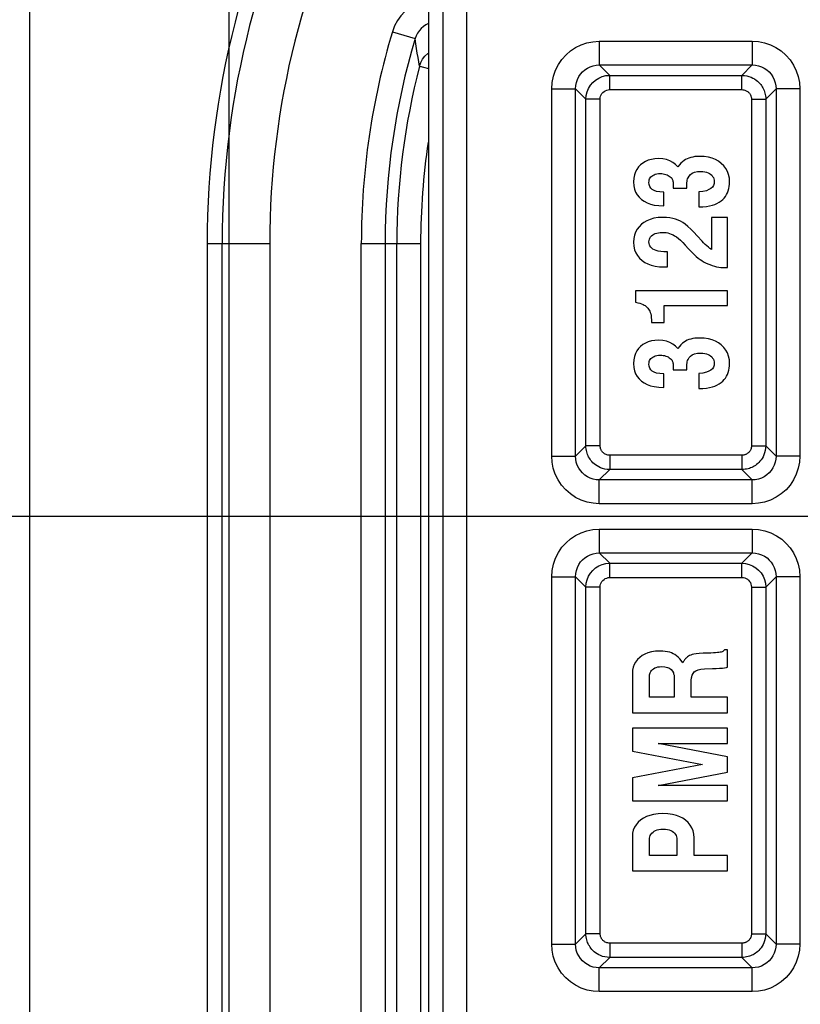
# Model space of a CAD drawing. Units: millimetres. Extents: x 9 to 413, y 1 to 290.
# Drawn here: x 316 to 321, y 210 to 217 of the extents above; entities that cross this region are included whole.
import ezdxf

# ---------------------------------------------------------------- set-up
doc = ezdxf.new("R2010")
doc.units = ezdxf.units.MM
doc.header["$LTSCALE"] = 23.1
doc.layers.get('0').update_dxf_attribs({"linetype": 'CONTINUOUS'})
doc.layers.add('AXIS', color=7, linetype='CONTINUOUS')
doc.layers.add('EDGE_FEAT', color=7, linetype='CONTINUOUS')
doc.styles.get("Standard").update_dxf_attribs({"font": 'txt', "width": 0.7})
doc.dimstyles.new('DIMSTYLE_11', dxfattribs={"dimtxt": 3, "dimasz": 2.5, "dimexe": 1, "dimexo": 1.5, "dimgap": 0.75, "dimtad": 1, "dimdec": 1, "dimlfac": 3, "dimdsep": 46, "dimtxsty": 'STANDARD', "dimblk": '_FILLED', "dimblk1": '_FILLED', "dimblk2": '_FILLED', "dimcen": 0.09, "dimazin": 2, "dimtp": 0.5, "dimtm": 0.5, "dimtfac": 1, "dimtdec": -1, "dimtofl": 0, "dimtmove": 0, "dimatfit": 3, "dimldrblk": '_FILLED', "dimfxl": 1, "dimtolj": 1, "dimarcsym": 0})

# ---------------------------------------------------------------- blocks, each defined once
blk = doc.blocks.new('_FILLED')
at = {"color": 0, "linetype": 'BYBLOCK'}
blk.add_solid([(0, 0), (-1, 0.2), (-1, -0.2)], dxfattribs=at)
blk = doc.blocks.new('DOUBLE_FILLED')
at = {"color": 0, "linetype": 'BYBLOCK'}
for points in [[(-1, 0), (-2, 0.2), (-2, -0.2)], [(0, 0), (-1, 0.2), (-1, -0.2)]]:
    blk.add_solid(points, dxfattribs=at)
blk = doc.blocks.new('*D35')
at = {"color": 2, "linetype": 'CONTINUOUS'}
for p, q in [((322.746, 213.3674), (307.3918, 213.3674)), ((308.3918, 213.3674), (308.3918, 199.492)), ((308.3918, 185.6167), (308.3918, 199.492))]:
    blk.add_line(p, q, dxfattribs=at)
at = {"color": 2, "linetype": 'CONTINUOUS', "xscale": 2.5, "yscale": 2.5, "zscale": 2.5}
for name, p, rotation in [('_FILLED', (308.3918, 213.3674), 90), ('DOUBLE_FILLED', (308.3918, 185.6167), 270)]:
    blk.add_blockref(name, p, dxfattribs=dict(at, rotation=rotation))
at = {"color": 2, "linetype": 'CONTINUOUS', "insert": (304.6418, 200.694), "char_height": 3, "width": 30.857143, "attachment_point": 2, "rotation": 90, "line_spacing_factor": 0.9}
blk.add_mtext('6.85{\\ftxt.shx;\\W1.000000;\\H3.000000; }[174]', dxfattribs=at)
blk = doc.blocks.new('*D36')
at = {"color": 2, "linetype": 'CONTINUOUS'}
for p, q in [((317.1846, 207.206), (317.1846, 229.8302)), ((317.1846, 228.8302), (331.2134, 228.8302)), ((345.2422, 228.8302), (331.2134, 228.8302))]:
    blk.add_line(p, q, dxfattribs=at)
at = {"color": 2, "linetype": 'CONTINUOUS', "xscale": 2.5, "yscale": 2.5, "zscale": 2.5, "rotation": 180}
blk.add_blockref('_FILLED', (317.1846, 228.8302), dxfattribs=at)
at = {"color": 2, "linetype": 'CONTINUOUS', "xscale": 2.5, "yscale": 2.5, "zscale": 2.5}
blk.add_blockref('DOUBLE_FILLED', (345.2422, 228.8302), dxfattribs=at)
at = {"color": 2, "linetype": 'CONTINUOUS', "insert": (330.6939, 232.5802), "char_height": 3, "width": 29.892857, "attachment_point": 2, "line_spacing_factor": 0.9}
blk.add_mtext('6.73{\\ftxt.shx;\\W1.000000;\\H3.000000; }[171]', dxfattribs=at)

msp = doc.modelspace()

# ---------------------------------------------------------------- linework, layer by layer
at = {"color": 7, "linetype": 'CONTINUOUS'}
for p, q in [((315.7902, 209.7007), (315.7902, 217.0341)), ((318.5791, 217.0341), (318.5791, 209.7007)), ((320.2931, 215.6887), (320.2931, 215.6663)), ((320.3868, 215.6663), (320.3868, 215.6818)), ((320.2256, 215.5421), (320.2256, 215.6373)), ((320.2931, 215.6663), (320.3868, 215.6663)), ((320.471, 215.6398), (320.471, 215.5348)), ((320.5601, 215.4603), (320.5601, 215.2372)), ((320.6733, 215.4603), (320.5601, 215.4603)), ((320.6733, 215.1094), (320.6733, 215.4603)), ((320.494, 215.2948), (320.4605, 215.3328)), ((320.2519, 215.1148), (320.2519, 215.2198)), ((320.652, 215.1094), (320.6733, 215.1094)), ((320.0292, 214.9468), (320.0292, 214.8668)), ((320.6733, 214.9468), (320.0292, 214.9468)), ((320.6733, 214.8444), (320.6733, 214.9468)), ((320.2288, 214.7249), (320.2288, 214.8444)), ((320.2288, 214.8444), (320.6733, 214.8444)), ((320.1401, 214.7249), (320.2288, 214.7249)), ((320.2931, 214.4168), (320.2931, 214.3943)), ((320.2931, 214.3943), (320.3868, 214.3943)), ((320.3868, 214.3943), (320.3868, 214.4099)), ((320.471, 214.3679), (320.471, 214.2629)), ((320.2256, 214.2701), (320.2256, 214.3653)), ((320.6733, 212.4337), (320.6511, 212.4337)), ((320.6733, 212.3121), (320.6733, 212.4337)), ((320.5108, 212.3001), (320.5669, 212.3016)), ((320.0066, 212.2679), (320.0066, 211.992)), ((320.1261, 212.1006), (320.1261, 212.2502)), ((320.2994, 212.2422), (320.2994, 212.1006)), ((320.4189, 212.1006), (320.4189, 212.223)), ((320.2994, 212.1006), (320.1261, 212.1006)), ((320.6733, 212.1006), (320.4189, 212.1006)), ((320.6733, 211.992), (320.6733, 212.1006)), ((320.0066, 211.992), (320.6733, 211.992)), ((320.0066, 211.8852), (320.0066, 211.723)), ((320.6733, 211.8852), (320.0066, 211.8852)), ((320.6733, 211.7766), (320.6733, 211.8852)), ((320.1881, 211.7766), (320.6733, 211.7766)), ((320.6733, 211.6846), (320.1881, 211.7766)), ((320.0066, 211.723), (320.4963, 211.6303)), ((320.6733, 211.576), (320.6733, 211.6846)), ((320.4963, 211.6303), (320.0066, 211.5376)), ((320.1881, 211.484), (320.6733, 211.576)), ((320.0066, 211.5376), (320.0066, 211.3754)), ((320.6733, 211.484), (320.1881, 211.484)), ((320.6733, 211.3754), (320.6733, 211.484)), ((320.0066, 211.3754), (320.6733, 211.3754)), ((320.0066, 211.1256), (320.0066, 210.8844)), ((320.1261, 210.993), (320.1261, 211.1046)), ((320.3189, 211.1031), (320.3189, 210.993)), ((320.4384, 210.993), (320.4384, 211.1154)), ((320.3189, 210.993), (320.1261, 210.993)), ((320.6733, 210.993), (320.4384, 210.993)), ((320.6733, 210.8844), (320.6733, 210.993)), ((320.0066, 210.8844), (320.6733, 210.8844))]:
    msp.add_line(p, q, dxfattribs=at)
at = {"color": 9, "linetype": 'CONTINUOUS'}
for p, q in [((318.679, 217.0341), (318.679, 209.7007)), ((318.8456, 217.0341), (318.8456, 209.7007))]:
    msp.add_line(p, q, dxfattribs=at)
at = {"color": 7, "linetype": 'CONTINUOUS'}
for points in [[(320.4773, 215.8886), (320.4602, 215.888), (320.4442, 215.8866), (320.4294, 215.8842), (320.4156, 215.881), (320.4028, 215.8771), (320.3909, 215.8725)], [(320.6281, 215.8398), (320.6089, 215.8539), (320.5875, 215.8657), (320.5643, 215.8753), (320.5385, 215.8824), (320.5094, 215.8868), (320.4773, 215.8886)], [(320.0642, 215.8295), (320.0495, 215.8144), (320.0374, 215.7977), (320.0279, 215.7794), (320.0209, 215.759), (320.0165, 215.7357), (320.0147, 215.7097)], [(320.1912, 215.8734), (320.164, 215.8718), (320.1393, 215.8678), (320.1176, 215.8614), (320.098, 215.8528), (320.0802, 215.8422), (320.0642, 215.8295)], [(320.3257, 215.8144), (320.3086, 215.8321), (320.2897, 215.8466), (320.2693, 215.8579), (320.2464, 215.8662), (320.2203, 215.8713), (320.1912, 215.8734)], [(320.3909, 215.8725), (320.3795, 215.867), (320.3683, 215.8599), (320.3574, 215.8513), (320.3466, 215.841), (320.3361, 215.8287), (320.3257, 215.8144)], [(320.6873, 215.7094), (320.6853, 215.7369), (320.6803, 215.7618), (320.6722, 215.7838), (320.6609, 215.8038), (320.6462, 215.8225), (320.6281, 215.8398)], [(320.1225, 215.7065), (320.1231, 215.7151), (320.1248, 215.7232), (320.1276, 215.7306), (320.1316, 215.7376), (320.1369, 215.7442), (320.1434, 215.7505)], [(320.1434, 215.7505), (320.1501, 215.7555), (320.158, 215.7598), (320.167, 215.7633), (320.1774, 215.766), (320.1893, 215.7677), (320.2026, 215.7684)], [(320.2026, 215.7684), (320.213, 215.768), (320.2229, 215.7668), (320.2321, 215.765), (320.2408, 215.7625), (320.249, 215.7594), (320.2569, 215.7557)], [(320.2569, 215.7557), (320.2649, 215.7509), (320.2717, 215.7459), (320.2773, 215.7407), (320.2818, 215.7352), (320.2855, 215.7294), (320.2882, 215.7235)], [(320.3963, 215.738), (320.4036, 215.7511), (320.4136, 215.7621), (320.426, 215.771), (320.4417, 215.7776), (320.4618, 215.7818), (320.4859, 215.7836)], [(320.4859, 215.7836), (320.5006, 215.7828), (320.5138, 215.781), (320.5256, 215.778), (320.536, 215.774), (320.5455, 215.7691), (320.5538, 215.7633)], [(320.5538, 215.7633), (320.5619, 215.756), (320.5684, 215.7483), (320.5733, 215.7403), (320.5767, 215.7317), (320.5788, 215.7224), (320.5796, 215.7123)], [(320.0147, 215.7097), (320.0167, 215.6832), (320.0216, 215.6594), (320.0294, 215.6385), (320.0402, 215.6197), (320.054, 215.6024), (320.071, 215.5867)], [(320.2256, 215.6373), (320.1981, 215.6393), (320.1755, 215.6433), (320.1581, 215.6496), (320.1449, 215.6576), (320.135, 215.6669), (320.1283, 215.6779), (320.124, 215.6912), (320.1225, 215.7065)], [(320.2882, 215.7235), (320.2897, 215.7191), (320.2909, 215.7141), (320.2919, 215.7086), (320.2926, 215.7026), (320.293, 215.6959), (320.2931, 215.6887)], [(320.3868, 215.6818), (320.3871, 215.6934), (320.3879, 215.7041), (320.3893, 215.7139), (320.3912, 215.7227), (320.3935, 215.7308), (320.3963, 215.738)], [(320.5796, 215.7123), (320.5781, 215.6977), (320.5737, 215.6848), (320.5668, 215.6737), (320.5566, 215.6641), (320.5426, 215.6555), (320.5242, 215.6484), (320.5002, 215.6432), (320.471, 215.6398)], [(320.6651, 215.6207), (320.6718, 215.6341), (320.6773, 215.6481), (320.6816, 215.6625), (320.6847, 215.6774), (320.6866, 215.6931), (320.6873, 215.7094)], [(320.5981, 215.558), (320.6134, 215.5668), (320.6269, 215.5762), (320.6386, 215.5863), (320.6488, 215.5971), (320.6577, 215.6085), (320.6651, 215.6207)], [(320.071, 215.5867), (320.0886, 215.5742), (320.1092, 215.5636), (320.1327, 215.5547), (320.1597, 215.548), (320.1907, 215.5438), (320.2256, 215.5421)], [(320.471, 215.5348), (320.4996, 215.5357), (320.5251, 215.5379), (320.5474, 215.5414), (320.5668, 215.546), (320.5838, 215.5515), (320.5981, 215.558)], [(320.0697, 215.413), (320.053, 215.3961), (320.0393, 215.3777), (320.0288, 215.3583), (320.0213, 215.337), (320.0166, 215.3131), (320.0147, 215.2868)], [(320.2216, 215.4613), (320.1872, 215.4594), (320.1567, 215.4549), (320.1303, 215.4477), (320.1074, 215.4381), (320.0871, 215.4266), (320.0697, 215.413)], [(320.3424, 215.4345), (320.326, 215.4422), (320.3082, 215.4487), (320.2891, 215.454), (320.2684, 215.458), (320.2459, 215.4604), (320.2216, 215.4613)], [(320.4605, 215.3328), (320.4373, 215.3581), (320.4155, 215.3799), (320.3952, 215.398), (320.3763, 215.413), (320.3587, 215.4252), (320.3424, 215.4345)], [(320.1225, 215.2894), (320.1233, 215.2994), (320.1255, 215.3086), (320.129, 215.3168), (320.134, 215.3244), (320.1406, 215.3315), (320.1488, 215.3381)], [(320.1488, 215.3381), (320.1572, 215.3433), (320.1667, 215.3477), (320.1772, 215.3513), (320.1889, 215.354), (320.2019, 215.3557), (320.2161, 215.3563)], [(320.2161, 215.3563), (320.2293, 215.3559), (320.2422, 215.3544), (320.2546, 215.3521), (320.2669, 215.3488), (320.2791, 215.3446), (320.2913, 215.3393)], [(320.2913, 215.3393), (320.3024, 215.3333), (320.3147, 215.325), (320.3283, 215.3144), (320.343, 215.3013), (320.3592, 215.2853), (320.3768, 215.2665)], [(320.0147, 215.2868), (320.0168, 215.2591), (320.022, 215.2342), (320.0303, 215.2126), (320.0418, 215.1933), (320.0567, 215.1755), (320.0749, 215.1594)], [(320.1509, 215.2393), (320.1419, 215.246), (320.1347, 215.2533), (320.1294, 215.2611), (320.1256, 215.2695), (320.1233, 215.279), (320.1225, 215.2894)], [(320.3768, 215.2665), (320.3991, 215.2422), (320.4193, 215.221), (320.4373, 215.2032), (320.4533, 215.1884), (320.4675, 215.1762), (320.4799, 215.1669)], [(320.5601, 215.2372), (320.5492, 215.2446), (320.5382, 215.2528), (320.5271, 215.2619), (320.5161, 215.2719), (320.505, 215.2829), (320.494, 215.2948)], [(320.2519, 215.2198), (320.2271, 215.2209), (320.2056, 215.2229), (320.1875, 215.2259), (320.1726, 215.2297), (320.1603, 215.2341), (320.1509, 215.2393)], [(320.0749, 215.1594), (320.0938, 215.1466), (320.1152, 215.1359), (320.139, 215.127), (320.1656, 215.1203), (320.1958, 215.1162), (320.2293, 215.1145)], [(320.4799, 215.1669), (320.4924, 215.1585), (320.5055, 215.1506), (320.5193, 215.1433), (320.5338, 215.1365), (320.5489, 215.1303), (320.5646, 215.1246)], [(320.2293, 215.1145), (320.2322, 215.1145), (320.239, 215.1145)], [(320.239, 215.1145), (320.243, 215.1146), (320.2472, 215.1147), (320.2519, 215.1148)], [(320.5646, 215.1246), (320.5808, 215.1198), (320.5963, 215.1159), (320.6112, 215.1129), (320.6254, 215.1109), (320.639, 215.1098), (320.652, 215.1094)], [(320.0292, 214.8668), (320.0451, 214.8635), (320.059, 214.8599), (320.0709, 214.8561), (320.081, 214.8521), (320.0894, 214.8478), (320.0962, 214.8433)], [(320.0962, 214.8433), (320.1027, 214.838), (320.1088, 214.8322), (320.1144, 214.826), (320.1195, 214.8193), (320.1243, 214.8121), (320.1285, 214.8042)], [(320.1285, 214.8042), (320.1319, 214.7963), (320.1347, 214.7863), (320.137, 214.7744), (320.1387, 214.7603), (320.1397, 214.7438), (320.1401, 214.7249)], [(320.1912, 214.6014), (320.164, 214.5998), (320.1393, 214.5958), (320.1176, 214.5894), (320.098, 214.5808), (320.0802, 214.5702), (320.0642, 214.5575)], [(320.3257, 214.5424), (320.3086, 214.5601), (320.2897, 214.5746), (320.2693, 214.586), (320.2464, 214.5942), (320.2203, 214.5993), (320.1912, 214.6014)], [(320.3909, 214.6006), (320.3795, 214.595), (320.3683, 214.5879), (320.3574, 214.5794), (320.3466, 214.5691), (320.3361, 214.5567), (320.3257, 214.5424)], [(320.4773, 214.6166), (320.4602, 214.6161), (320.4442, 214.6146), (320.4294, 214.6122), (320.4156, 214.6091), (320.4028, 214.6052), (320.3909, 214.6006)], [(320.6281, 214.5678), (320.6089, 214.5819), (320.5875, 214.5937), (320.5643, 214.6033), (320.5385, 214.6104), (320.5094, 214.6148), (320.4773, 214.6166)], [(320.0642, 214.5575), (320.0495, 214.5425), (320.0374, 214.5257), (320.0279, 214.5075), (320.0209, 214.4871), (320.0165, 214.4638), (320.0147, 214.4378)], [(320.3963, 214.466), (320.4036, 214.4792), (320.4136, 214.4902), (320.426, 214.499), (320.4417, 214.5056), (320.4618, 214.5098), (320.4859, 214.5116)], [(320.4859, 214.5116), (320.5006, 214.5109), (320.5138, 214.509), (320.5256, 214.506), (320.536, 214.502), (320.5455, 214.4971), (320.5538, 214.4914)], [(320.6873, 214.4374), (320.6853, 214.4649), (320.6803, 214.4898), (320.6722, 214.5118), (320.6609, 214.5318), (320.6462, 214.5506), (320.6281, 214.5678)], [(320.0147, 214.4378), (320.0167, 214.4113), (320.0216, 214.3874), (320.0294, 214.3665), (320.0402, 214.3477), (320.054, 214.3304), (320.071, 214.3147)], [(320.1225, 214.4345), (320.1231, 214.4432), (320.1248, 214.4512), (320.1276, 214.4587), (320.1316, 214.4656), (320.1369, 214.4723), (320.1434, 214.4786)], [(320.1434, 214.4786), (320.1501, 214.4836), (320.158, 214.4878), (320.167, 214.4914), (320.1774, 214.4941), (320.1893, 214.4957), (320.2026, 214.4964)], [(320.2026, 214.4964), (320.213, 214.496), (320.2229, 214.4949), (320.2321, 214.4931), (320.2408, 214.4906), (320.249, 214.4875), (320.2569, 214.4837)], [(320.2569, 214.4837), (320.2649, 214.479), (320.2717, 214.474), (320.2773, 214.4687), (320.2818, 214.4632), (320.2855, 214.4575), (320.2882, 214.4515)], [(320.2882, 214.4515), (320.2897, 214.4471), (320.2909, 214.4421), (320.2919, 214.4366), (320.2926, 214.4306), (320.293, 214.424), (320.2931, 214.4168)], [(320.3868, 214.4099), (320.3871, 214.4215), (320.3879, 214.4322), (320.3893, 214.4419), (320.3912, 214.4507), (320.3935, 214.4588), (320.3963, 214.466)], [(320.5796, 214.4403), (320.5781, 214.4257), (320.5737, 214.4128), (320.5668, 214.4018), (320.5566, 214.3921), (320.5426, 214.3835), (320.5242, 214.3764), (320.5002, 214.3713), (320.471, 214.3679)], [(320.5538, 214.4914), (320.5619, 214.484), (320.5684, 214.4763), (320.5733, 214.4683), (320.5767, 214.4598), (320.5788, 214.4504), (320.5796, 214.4403)], [(320.6651, 214.3487), (320.6718, 214.3622), (320.6773, 214.3761), (320.6816, 214.3905), (320.6847, 214.4054), (320.6866, 214.4211), (320.6873, 214.4374)], [(320.2256, 214.3653), (320.1981, 214.3673), (320.1755, 214.3714), (320.1581, 214.3776), (320.1449, 214.3856), (320.135, 214.3949), (320.1283, 214.406), (320.124, 214.4192), (320.1225, 214.4345)], [(320.071, 214.3147), (320.0886, 214.3023), (320.1092, 214.2916), (320.1327, 214.2827), (320.1597, 214.276), (320.1907, 214.2718), (320.2256, 214.2701)], [(320.5981, 214.2861), (320.6134, 214.2948), (320.6269, 214.3042), (320.6386, 214.3143), (320.6488, 214.3251), (320.6577, 214.3366), (320.6651, 214.3487)], [(320.471, 214.2629), (320.4996, 214.2638), (320.5251, 214.2659), (320.5474, 214.2694), (320.5668, 214.274), (320.5838, 214.2796), (320.5981, 214.2861)], [(320.0588, 212.38), (320.0425, 212.3642), (320.0294, 212.3474), (320.0195, 212.33), (320.0126, 212.3112), (320.0082, 212.2904), (320.0066, 212.2679)], [(320.1994, 212.4243), (320.1681, 212.4226), (320.1402, 212.4185), (320.1159, 212.4119), (320.0944, 212.4031), (320.0753, 212.3925), (320.0588, 212.38)], [(320.2931, 212.4058), (320.281, 212.4111), (320.2676, 212.4156), (320.2528, 212.4193), (320.2366, 212.422), (320.2188, 212.4237), (320.1994, 212.4243)], [(320.3592, 212.3418), (320.3487, 212.3573), (320.338, 212.3708), (320.327, 212.3822), (320.3159, 212.3917), (320.3046, 212.3996), (320.2931, 212.4058)], [(320.3781, 212.3713), (320.3752, 212.3677), (320.3723, 212.3635), (320.3692, 212.3589), (320.366, 212.3538), (320.3626, 212.348), (320.3592, 212.3418)], [(320.4153, 212.3964), (320.4067, 212.3924), (320.3991, 212.3884), (320.3925, 212.3842), (320.3868, 212.38), (320.382, 212.3756), (320.3781, 212.3713)], [(320.533, 212.4101), (320.5015, 212.4088), (320.4751, 212.4071), (320.4539, 212.4049), (320.4371, 212.4024), (320.4242, 212.3996), (320.4153, 212.3964)], [(320.6203, 212.4156), (320.6124, 212.4145), (320.602, 212.4134), (320.589, 212.4124), (320.5733, 212.4116), (320.5546, 212.4108), (320.533, 212.4101)], [(320.6511, 212.4337), (320.6481, 212.4296), (320.6442, 212.4259), (320.6397, 212.4225), (320.6342, 212.4197), (320.6277, 212.4174), (320.6203, 212.4156)], [(320.1485, 212.2952), (320.1556, 212.301), (320.164, 212.3059), (320.1736, 212.31), (320.1846, 212.313), (320.1973, 212.3149), (320.2116, 212.3157)], [(320.2116, 212.3157), (320.234, 212.3139), (320.2525, 212.3098), (320.2669, 212.3035), (320.2781, 212.2949), (320.287, 212.2843), (320.2933, 212.2716)], [(320.4258, 212.2559), (320.4314, 212.2679), (320.44, 212.2781), (320.4513, 212.2866), (320.4664, 212.2932), (320.4863, 212.2977), (320.5108, 212.3001)], [(320.5669, 212.3016), (320.5941, 212.3025), (320.6174, 212.3038), (320.6364, 212.3054), (320.6519, 212.3074), (320.6642, 212.3096), (320.6733, 212.3121)], [(320.1261, 212.2502), (320.1266, 212.2579), (320.1284, 212.2654), (320.1313, 212.2729), (320.1355, 212.2803), (320.1413, 212.2877), (320.1485, 212.2952)], [(320.2933, 212.2716), (320.2953, 212.2658), (320.2969, 212.2604), (320.2981, 212.2553), (320.2988, 212.2506), (320.2993, 212.2462), (320.2994, 212.2422)], [(320.4189, 212.223), (320.4191, 212.2273), (320.4196, 212.232), (320.4205, 212.2372), (320.4218, 212.2429), (320.4236, 212.2491), (320.4258, 212.2559)], [(320.2202, 211.2867), (320.186, 211.2849), (320.1553, 211.2807), (320.1284, 211.274), (320.1046, 211.265), (320.0834, 211.2544), (320.065, 211.2418)], [(320.3791, 211.2403), (320.3604, 211.2533), (320.3389, 211.2644), (320.3147, 211.2736), (320.2871, 211.2806), (320.2556, 211.2849), (320.2202, 211.2867)], [(320.065, 211.2418), (320.0467, 211.2255), (320.032, 211.2083), (320.0209, 211.1903), (320.0132, 211.1708), (320.0084, 211.1492), (320.0066, 211.1256)], [(320.4384, 211.1154), (320.4364, 211.1417), (320.4314, 211.1654), (320.4235, 211.1865), (320.4122, 211.2056), (320.3974, 211.2236), (320.3791, 211.2403)], [(320.1261, 211.1046), (320.1268, 211.1142), (320.1288, 211.1233), (320.1321, 211.1319), (320.1369, 211.1402), (320.1433, 211.1483), (320.1514, 211.1563)], [(320.1514, 211.1563), (320.1594, 211.1625), (320.1689, 211.1677), (320.1796, 211.172), (320.1918, 211.1753), (320.2059, 211.1772), (320.2216, 211.1781)], [(320.2216, 211.1781), (320.2377, 211.1772), (320.2521, 211.1753), (320.2647, 211.172), (320.2756, 211.1678), (320.2853, 211.1626), (320.2934, 211.1566)], [(320.2934, 211.1566), (320.3014, 211.1489), (320.3079, 211.1408), (320.3127, 211.1325), (320.3161, 211.1235), (320.3181, 211.1137), (320.3189, 211.1031)]]:
    msp.add_lwpolyline(points, dxfattribs=at)
at = {"layer": 'AXIS', "color": 9, "linetype": 'CONTINUOUS'}
for p, q in [((318.3269, 216.7607), (318.4865, 216.7129)), ((318.5459, 216.5131), (318.5791, 216.5045)), ((317.0303, 215.2784), (317.4686, 215.2784)), ((317.1355, 208.3088), (317.1355, 215.2784)), ((317.4686, 215.2784), (317.4686, 208.3358)), ((318.1096, 208.6578), (318.1096, 215.2784)), ((318.1096, 215.2784), (318.5246, 215.2784)), ((318.2761, 215.2784), (318.2761, 208.8358)), ((318.358, 208.9507), (318.358, 215.2784)), ((318.5246, 215.2784), (318.5246, 209.3211))]:
    msp.add_line(p, q, dxfattribs=at)
at = {"layer": 'AXIS', "color": 7, "linetype": 'CONTINUOUS'}
for p, q in [((317.03, 215.2787), (317.03, 208.3153)), ((317.0303, 215.2784), (317.0303, 208.3153))]:
    msp.add_line(p, q, dxfattribs=at)
at = {"layer": 'AXIS', "color": 9, "linetype": 'CONTINUOUS'}
for points in [[(318.5791, 216.9912), (318.5545, 216.9858), (318.5149, 216.9716), (318.4776, 216.9529), (318.4438, 216.9303), (318.4132, 216.9036), (318.3857, 216.8731), (318.3618, 216.839), (318.3423, 216.8016), (318.3269, 216.7607)], [(318.5791, 216.8184), (318.5617, 216.8096), (318.5449, 216.7982), (318.5296, 216.7848), (318.5158, 216.7695), (318.5039, 216.7523), (318.494, 216.7334), (318.4865, 216.7129)], [(318.5176, 216.5206), (318.5121, 216.55), (318.5068, 216.5803), (318.5016, 216.6112), (318.4965, 216.6434), (318.4914, 216.6774), (318.4865, 216.7129)], [(318.5176, 216.5206), (318.5263, 216.5455), (318.5389, 216.5688), (318.5551, 216.5897), (318.5743, 216.6079), (318.5791, 216.6111)], [(318.5176, 216.5206), (318.5195, 216.5206), (318.5231, 216.5191), (318.5286, 216.5176), (318.5361, 216.5157), (318.5459, 216.5131)]]:
    msp.add_lwpolyline(points, dxfattribs=at)
at = {"layer": 'AXIS', "color": 7, "linetype": 'CONTINUOUS'}
msp.add_arc((323.2737, 215.2784), 6.2433, 151.2348, 180, dxfattribs=at)
at = {"layer": 'AXIS', "color": 9, "linetype": 'CONTINUOUS'}
for radius, start in [(6.1382, 151.21869), (5.805, 151.74251), (5.1641, 163.31853), (4.9975, 163.31853), (4.9156, 165.36259), (4.7491, 171.39482)]:
    msp.add_arc((323.2737, 215.2784), radius, start, 180, dxfattribs=at)
at = {"layer": 'EDGE_FEAT', "color": 9, "linetype": 'CONTINUOUS'}
for p, q in [((319.7753, 216.695), (319.7753, 216.5285)), ((319.7753, 216.695), (320.8458, 216.695)), ((320.8458, 216.695), (320.8458, 216.5285)), ((319.7753, 216.5285), (319.8478, 216.456)), ((319.7753, 216.5285), (320.8458, 216.5285)), ((320.7733, 216.456), (320.8458, 216.5285)), ((319.8478, 216.356), (319.8478, 216.456)), ((319.8478, 216.456), (320.7733, 216.456)), ((320.7733, 216.356), (320.7733, 216.456)), ((319.4422, 213.7896), (319.4422, 216.3619)), ((319.4422, 216.3619), (319.6088, 216.3619)), ((319.6088, 213.7896), (319.6088, 216.3619)), ((319.6088, 216.3619), (319.6813, 216.2894)), ((319.8478, 216.356), (320.7733, 216.356)), ((320.9399, 216.2894), (321.0124, 216.3619)), ((321.0124, 216.3619), (321.0124, 213.7896)), ((321.1789, 216.3619), (321.0124, 216.3619)), ((321.1789, 216.3619), (321.1789, 213.7896)), ((319.6813, 213.8621), (319.6813, 216.2894)), ((319.7812, 216.2894), (319.6813, 216.2894)), ((319.7812, 213.8621), (319.7812, 216.2894)), ((320.8399, 216.2894), (320.8399, 213.8621)), ((320.8399, 216.2894), (320.9399, 216.2894)), ((320.9399, 216.2894), (320.9399, 213.8621)), ((319.6813, 213.8621), (319.6088, 213.7896)), ((319.7812, 213.8621), (319.6813, 213.8621)), ((320.8399, 213.8621), (320.9399, 213.8621)), ((320.9399, 213.8621), (321.0124, 213.7896)), ((319.4422, 213.7896), (319.6088, 213.7896)), ((319.8478, 213.7955), (319.8478, 213.6955)), ((320.7733, 213.7955), (319.8478, 213.7955)), ((320.7733, 213.7955), (320.7733, 213.6955)), ((321.1789, 213.7896), (321.0124, 213.7896)), ((319.8478, 213.6955), (319.7753, 213.623)), ((320.7733, 213.6955), (319.8478, 213.6955)), ((320.7733, 213.6955), (320.8458, 213.623)), ((319.7753, 213.4565), (319.7753, 213.623)), ((320.8458, 213.623), (319.7753, 213.623)), ((320.8458, 213.4565), (320.8458, 213.623)), ((320.8458, 213.4565), (319.7753, 213.4565)), ((319.7753, 213.2784), (319.7753, 213.1118)), ((319.7753, 213.2784), (320.8458, 213.2784)), ((320.8458, 213.2784), (320.8458, 213.1118)), ((319.7753, 213.1118), (319.8478, 213.0393)), ((319.7753, 213.1118), (320.8458, 213.1118)), ((320.8458, 213.1118), (320.7733, 213.0393)), ((319.8478, 212.9394), (319.8478, 213.0393)), ((319.8478, 213.0393), (320.7733, 213.0393)), ((320.7733, 212.9394), (320.7733, 213.0393)), ((319.4422, 210.3729), (319.4422, 212.9452)), ((319.4422, 212.9452), (319.6088, 212.9452)), ((319.6088, 210.3729), (319.6088, 212.9452)), ((319.6088, 212.9452), (319.6813, 212.8727)), ((319.8478, 212.9394), (320.7733, 212.9394)), ((321.0124, 212.9452), (320.9399, 212.8727)), ((321.0124, 212.9452), (321.0124, 210.3729)), ((321.1789, 212.9452), (321.0124, 212.9452)), ((321.1789, 212.9452), (321.1789, 210.3729)), ((319.6813, 210.4454), (319.6813, 212.8727)), ((319.7812, 212.8727), (319.6813, 212.8727)), ((319.7812, 210.4454), (319.7812, 212.8727)), ((320.8399, 212.8727), (320.8399, 210.4454)), ((320.8399, 212.8727), (320.9399, 212.8727)), ((320.9399, 212.8727), (320.9399, 210.4454)), ((319.6813, 210.4454), (319.6088, 210.3729)), ((319.7812, 210.4454), (319.6813, 210.4454)), ((320.8399, 210.4454), (320.9399, 210.4454)), ((320.9399, 210.4454), (321.0124, 210.3729)), ((319.4422, 210.3729), (319.6088, 210.3729)), ((319.8478, 210.3788), (319.8478, 210.2788)), ((320.7733, 210.3788), (319.8478, 210.3788)), ((320.7733, 210.3788), (320.7733, 210.2788)), ((321.1789, 210.3729), (321.0124, 210.3729)), ((319.8478, 210.2788), (319.7753, 210.2064)), ((320.7733, 210.2788), (319.8478, 210.2788)), ((320.7733, 210.2788), (320.8458, 210.2064)), ((319.7753, 210.0398), (319.7753, 210.2064)), ((320.8458, 210.2064), (319.7753, 210.2064)), ((320.8458, 210.0398), (320.8458, 210.2064)), ((320.8458, 210.0398), (319.7753, 210.0398))]:
    msp.add_line(p, q, dxfattribs=at)
for points in [[(319.4422, 216.3619), (319.4452, 216.4064), (319.4539, 216.4495), (319.4687, 216.4918), (319.4887, 216.5316), (319.5134, 216.5677), (319.5422, 216.5999), (319.574, 216.6274), (319.609, 216.6505), (319.6471, 216.6694), (319.6878, 216.6833), (319.7305, 216.6918), (319.7753, 216.695)], [(320.8458, 216.695), (320.889, 216.6922), (320.931, 216.6839), (320.9724, 216.67), (321.0117, 216.6508), (321.048, 216.6266), (321.081, 216.5979), (321.1099, 216.5649), (321.1344, 216.5283), (321.1538, 216.4886), (321.1679, 216.447), (321.1762, 216.4049), (321.1789, 216.3619)], [(319.6088, 216.3619), (319.6102, 216.384), (319.6146, 216.4058), (319.6219, 216.4269), (319.6319, 216.4468), (319.6443, 216.4649), (319.6587, 216.481), (319.6746, 216.4947), (319.6921, 216.5063), (319.7111, 216.5157), (319.7315, 216.5226), (319.753, 216.527), (319.7753, 216.5285)], [(320.8458, 216.5285), (320.8672, 216.5271), (320.8885, 216.523), (320.9092, 216.516), (320.9288, 216.5064), (320.947, 216.4943), (320.9635, 216.48), (320.978, 216.4635), (320.9902, 216.4452), (320.9999, 216.4253), (321.0069, 216.4045), (321.011, 216.3832), (321.0124, 216.3619)], [(319.6813, 216.2894), (319.6833, 216.3155), (319.6894, 216.3407), (319.6992, 216.3645), (319.7126, 216.3865), (319.7292, 216.4062), (319.7487, 216.4232), (319.7709, 216.4371), (319.7952, 216.4474), (319.821, 216.4538), (319.8478, 216.456)], [(320.7733, 216.456), (320.7908, 216.455), (320.8074, 216.4524), (320.8227, 216.4484), (320.8369, 216.4433), (320.8499, 216.4372), (320.8617, 216.4305), (320.8724, 216.4232), (320.8819, 216.4156), (320.8903, 216.4079), (320.8978, 216.3999), (320.9045, 216.392), (320.9104, 216.3839), (320.9157, 216.3757), (320.9204, 216.3675), (320.9246, 216.359), (320.9283, 216.3503), (320.9315, 216.3414), (320.9343, 216.332), (320.9366, 216.3222), (320.9383, 216.3119), (320.9395, 216.3009), (320.9399, 216.2894)], [(319.7812, 216.2894), (319.7821, 216.2999), (319.7845, 216.3099), (319.7884, 216.3195), (319.7937, 216.3283), (319.8004, 216.3361), (319.8082, 216.3429), (319.8171, 216.3485), (319.8268, 216.3526), (319.837, 216.3551), (319.8478, 216.356)], [(320.7733, 216.356), (320.7803, 216.3556), (320.7869, 216.3546), (320.7931, 216.353), (320.7988, 216.351), (320.804, 216.3485), (320.8087, 216.3458), (320.8129, 216.343), (320.8167, 216.3399), (320.8201, 216.3368), (320.8231, 216.3336), (320.8258, 216.3304), (320.8282, 216.3272), (320.8303, 216.3239), (320.8322, 216.3206), (320.8338, 216.3173), (320.8353, 216.3138), (320.8366, 216.3102), (320.8377, 216.3065), (320.8386, 216.3025), (320.8393, 216.2984), (320.8397, 216.294), (320.8399, 216.2894)], [(319.8478, 213.6955), (319.8303, 213.6965), (319.8138, 213.6991), (319.7984, 213.7031), (319.7842, 213.7082), (319.7712, 213.7142), (319.7594, 213.721), (319.7488, 213.7282), (319.7393, 213.7358), (319.7308, 213.7436), (319.7233, 213.7515), (319.7167, 213.7595), (319.7107, 213.7676), (319.7055, 213.7757), (319.7007, 213.784), (319.6966, 213.7925), (319.6929, 213.8011), (319.6896, 213.8101), (319.6868, 213.8195), (319.6846, 213.8292), (319.6828, 213.8396), (319.6817, 213.8505), (319.6813, 213.8621)], [(319.8478, 213.7955), (319.8408, 213.7959), (319.8342, 213.7969), (319.8281, 213.7985), (319.8224, 213.8005), (319.8172, 213.8029), (319.8124, 213.8056), (319.8082, 213.8085), (319.8044, 213.8116), (319.801, 213.8147), (319.798, 213.8178), (319.7953, 213.821), (319.793, 213.8243), (319.7909, 213.8275), (319.789, 213.8308), (319.7873, 213.8342), (319.7858, 213.8377), (319.7845, 213.8413), (319.7834, 213.845), (319.7825, 213.8489), (319.7818, 213.8531), (319.7814, 213.8575), (319.7812, 213.8621)], [(320.9399, 213.8621), (320.9389, 213.8446), (320.9363, 213.828), (320.9323, 213.8126), (320.9272, 213.7984), (320.9211, 213.7854), (320.9144, 213.7736), (320.9071, 213.763), (320.8996, 213.7535), (320.8918, 213.7451), (320.8839, 213.7376), (320.8759, 213.7309), (320.8678, 213.725), (320.8596, 213.7197), (320.8514, 213.715), (320.8429, 213.7108), (320.8342, 213.7071), (320.8253, 213.7039), (320.8159, 213.7011), (320.8061, 213.6988), (320.7958, 213.6971), (320.7848, 213.6959), (320.7733, 213.6955)], [(320.8399, 213.8621), (320.8395, 213.855), (320.8385, 213.8484), (320.8369, 213.8423), (320.8349, 213.8366), (320.8325, 213.8314), (320.8298, 213.8267), (320.8269, 213.8224), (320.8238, 213.8186), (320.8207, 213.8153), (320.8175, 213.8123), (320.8143, 213.8096), (320.8111, 213.8072), (320.8079, 213.8051), (320.8045, 213.8032), (320.8012, 213.8016), (320.7977, 213.8001), (320.7941, 213.7988), (320.7904, 213.7977), (320.7864, 213.7968), (320.7823, 213.7961), (320.7779, 213.7956), (320.7733, 213.7955)], [(319.7753, 213.4565), (319.7322, 213.4592), (319.6901, 213.4675), (319.6488, 213.4815), (319.6094, 213.5007), (319.5731, 213.5249), (319.5402, 213.5536), (319.5112, 213.5866), (319.4867, 213.6232), (319.4673, 213.6629), (319.4533, 213.7045), (319.4449, 213.7466), (319.4422, 213.7896)], [(319.7753, 213.623), (319.7539, 213.6244), (319.7327, 213.6285), (319.712, 213.6354), (319.6923, 213.6451), (319.6741, 213.6571), (319.6577, 213.6715), (319.6432, 213.688), (319.631, 213.7063), (319.6212, 213.7262), (319.6143, 213.747), (319.6101, 213.7682), (319.6088, 213.7896)], [(321.0124, 213.7896), (321.011, 213.7682), (321.0069, 213.7469), (320.9999, 213.7262), (320.9903, 213.7065), (320.9782, 213.6884), (320.9639, 213.6719), (320.9474, 213.6574), (320.9291, 213.6452), (320.9092, 213.6355), (320.8884, 213.6285), (320.8671, 213.6244), (320.8458, 213.623)], [(321.1789, 213.7896), (321.1761, 213.7464), (321.1678, 213.7044), (321.1539, 213.663), (321.1347, 213.6237), (321.1105, 213.5873), (321.0818, 213.5544), (321.0488, 213.5254), (321.0122, 213.501), (320.9725, 213.4816), (320.9309, 213.4675), (320.8888, 213.4592), (320.8458, 213.4565)], [(319.4422, 212.9452), (319.4452, 212.9897), (319.4539, 213.0329), (319.4687, 213.0751), (319.4887, 213.1149), (319.5134, 213.151), (319.5422, 213.1832), (319.574, 213.2108), (319.609, 213.2339), (319.6471, 213.2527), (319.6878, 213.2666), (319.7305, 213.2751), (319.7753, 213.2784)], [(320.8458, 213.2784), (320.8903, 213.2754), (320.9334, 213.2666), (320.9757, 213.2519), (321.0155, 213.2319), (321.0516, 213.2071), (321.0838, 213.1784), (321.1113, 213.1466), (321.1344, 213.1116), (321.1533, 213.0735), (321.1672, 213.0328), (321.1757, 212.9901), (321.1789, 212.9452)], [(319.6088, 212.9452), (319.6102, 212.9673), (319.6146, 212.9891), (319.6219, 213.0103), (319.6319, 213.0302), (319.6443, 213.0482), (319.6587, 213.0643), (319.6746, 213.078), (319.6921, 213.0896), (319.7111, 213.099), (319.7315, 213.106), (319.753, 213.1103), (319.7753, 213.1118)], [(320.8458, 213.1118), (320.8679, 213.1103), (320.8897, 213.106), (320.9108, 213.0987), (320.9307, 213.0886), (320.9488, 213.0763), (320.9649, 213.0619), (320.9786, 213.0459), (320.9902, 213.0285), (320.9996, 213.0094), (321.0066, 212.9891), (321.0109, 212.9675), (321.0124, 212.9452)], [(319.6813, 212.8727), (319.6833, 212.8988), (319.6894, 212.9241), (319.6992, 212.9479), (319.7126, 212.9698), (319.7292, 212.9895), (319.7487, 213.0065), (319.7709, 213.0204), (319.7952, 213.0307), (319.821, 213.0371), (319.8478, 213.0393)], [(320.7733, 213.0393), (320.7994, 213.0372), (320.8246, 213.0311), (320.8484, 213.0213), (320.8704, 213.008), (320.8901, 212.9914), (320.9071, 212.9718), (320.921, 212.9497), (320.9313, 212.9254), (320.9377, 212.8995), (320.9399, 212.8727)], [(319.7812, 212.8727), (319.7821, 212.8833), (319.7845, 212.8933), (319.7884, 212.9028), (319.7937, 212.9116), (319.8004, 212.9195), (319.8082, 212.9263), (319.8171, 212.9318), (319.8268, 212.9359), (319.837, 212.9384), (319.8478, 212.9394)], [(320.7733, 212.9394), (320.7839, 212.9385), (320.7938, 212.9361), (320.8034, 212.9322), (320.8122, 212.9269), (320.82, 212.9202), (320.8268, 212.9124), (320.8324, 212.9035), (320.8365, 212.8938), (320.839, 212.8836), (320.8399, 212.8727)], [(319.8478, 210.2788), (319.8303, 210.2798), (319.8138, 210.2824), (319.7984, 210.2864), (319.7842, 210.2915), (319.7712, 210.2976), (319.7594, 210.3043), (319.7488, 210.3116), (319.7393, 210.3192), (319.7308, 210.3269), (319.7233, 210.3349), (319.7167, 210.3429), (319.7107, 210.3509), (319.7055, 210.3591), (319.7007, 210.3674), (319.6966, 210.3758), (319.6929, 210.3845), (319.6896, 210.3935), (319.6868, 210.4028), (319.6846, 210.4126), (319.6828, 210.4229), (319.6817, 210.4339), (319.6813, 210.4454)], [(319.8478, 210.3788), (319.8408, 210.3792), (319.8342, 210.3802), (319.8281, 210.3818), (319.8224, 210.3838), (319.8172, 210.3863), (319.8124, 210.389), (319.8082, 210.3919), (319.8044, 210.3949), (319.801, 210.398), (319.798, 210.4012), (319.7953, 210.4044), (319.793, 210.4076), (319.7909, 210.4109), (319.789, 210.4142), (319.7873, 210.4176), (319.7858, 210.421), (319.7845, 210.4246), (319.7834, 210.4284), (319.7825, 210.4323), (319.7818, 210.4364), (319.7814, 210.4408), (319.7812, 210.4454)], [(320.9399, 210.4454), (320.9389, 210.4279), (320.9363, 210.4114), (320.9323, 210.396), (320.9272, 210.3818), (320.9211, 210.3688), (320.9144, 210.357), (320.9071, 210.3464), (320.8996, 210.3368), (320.8918, 210.3284), (320.8839, 210.3209), (320.8759, 210.3142), (320.8678, 210.3083), (320.8596, 210.303), (320.8514, 210.2983), (320.8429, 210.2941), (320.8342, 210.2904), (320.8253, 210.2872), (320.8159, 210.2844), (320.8061, 210.2821), (320.7958, 210.2804), (320.7848, 210.2793), (320.7733, 210.2788)], [(320.8399, 210.4454), (320.8395, 210.4384), (320.8385, 210.4318), (320.8369, 210.4256), (320.8349, 210.4199), (320.8325, 210.4147), (320.8298, 210.41), (320.8269, 210.4058), (320.8238, 210.402), (320.8207, 210.3986), (320.8175, 210.3956), (320.8143, 210.3929), (320.8111, 210.3906), (320.8079, 210.3884), (320.8045, 210.3866), (320.8012, 210.3849), (320.7977, 210.3834), (320.7941, 210.3821), (320.7904, 210.381), (320.7864, 210.3801), (320.7823, 210.3794), (320.7779, 210.379), (320.7733, 210.3788)], [(319.7753, 210.0398), (319.7322, 210.0426), (319.6901, 210.0509), (319.6488, 210.0648), (319.6094, 210.084), (319.5731, 210.1082), (319.5402, 210.1369), (319.5112, 210.1699), (319.4867, 210.2065), (319.4673, 210.2462), (319.4533, 210.2878), (319.4449, 210.3299), (319.4422, 210.3729)], [(319.7753, 210.2064), (319.7539, 210.2077), (319.7327, 210.2118), (319.712, 210.2188), (319.6923, 210.2284), (319.6741, 210.2405), (319.6577, 210.2548), (319.6432, 210.2713), (319.631, 210.2896), (319.6212, 210.3095), (319.6143, 210.3303), (319.6101, 210.3516), (319.6088, 210.3729)], [(321.0124, 210.3729), (321.011, 210.3515), (321.0069, 210.3303), (320.9999, 210.3096), (320.9903, 210.2899), (320.9782, 210.2717), (320.9639, 210.2552), (320.9474, 210.2408), (320.9291, 210.2285), (320.9092, 210.2188), (320.8884, 210.2118), (320.8671, 210.2077), (320.8458, 210.2064)], [(321.1789, 210.3729), (321.1761, 210.3297), (321.1678, 210.2877), (321.1539, 210.2463), (321.1347, 210.207), (321.1105, 210.1707), (321.0818, 210.1377), (321.0488, 210.1088), (321.0122, 210.0843), (320.9725, 210.0649), (320.9309, 210.0508), (320.8888, 210.0425), (320.8458, 210.0398)]]:
    msp.add_lwpolyline(points, dxfattribs=at)

# ---------------------------------------------------------------- dimensions: what is measured, and where the dimension line sits
at = {"color": 2, "linetype": 'CONTINUOUS'}
dim = msp.add_linear_dim(base=(345.2422, 228.8302), p1=(317.1846, 205.706), p2=(345.2422, 227.8302), text='171', dimstyle='DIMSTYLE_11', override={"dimblk2": 'DOUBLE_FILLED', "dimsah": 1}, dxfattribs=at)
dim.commit()
dim.dimension.update_dxf_attribs({"geometry": '*D36', "text_midpoint": (330.6939, 228.8302), "dimtype": 160})
dim = msp.add_linear_dim(base=(308.3918, 185.6167), p1=(324.246, 213.3674), p2=(309.3918, 185.6167), angle=270, text='174', dimstyle='DIMSTYLE_11', override={"dimblk2": 'DOUBLE_FILLED', "dimsah": 1}, dxfattribs=at)
dim.commit()
dim.dimension.update_dxf_attribs({"geometry": '*D35', "text_midpoint": (308.3918, 200.694), "dimtype": 160})

doc.saveas('drawing.dxf')
